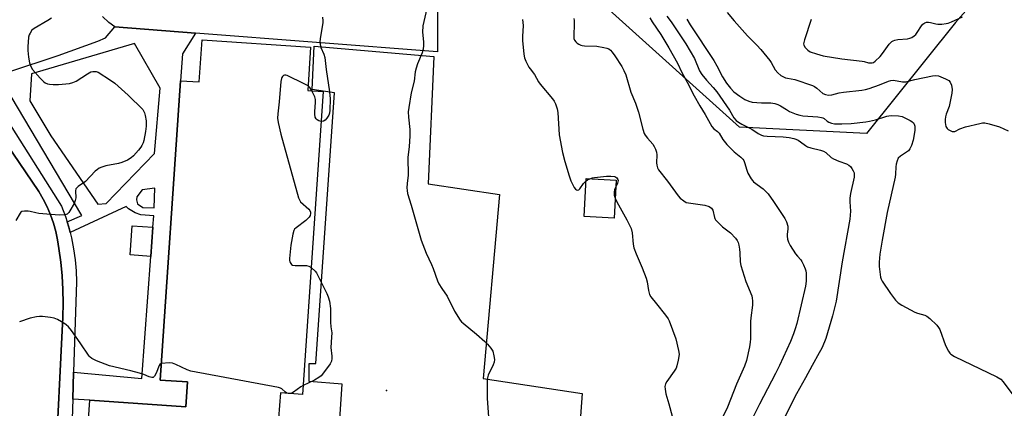
# Model space of a CAD drawing. Units: inches. Extents: x 1267760 to 1273760, y 473454 to 477455.
# Drawn here: x 1268848 to 1269231, y 475930 to 476081 of the extents above; entities that cross this region are included whole.
import ezdxf

# ---------------------------------------------------------------- set-up
doc = ezdxf.new("R2010")
doc.units = ezdxf.units.IN
doc.header["$MEASUREMENT"] = 0
for name, color, linetype in [('BLDG-Footprint', 5, 'Continuous'), ('CULTRL-Pad', 6, 'Continuous'), ('ELEV-Spot Elevation', 7, 'Continuous'), ('NTRL-Trees', 3, 'Continuous'), ('TRANS-Non Street Sidewalk', 7, 'Continuous'), ('TRANS-Parking Lot', 4, 'Continuous'), ('TRANS-Street Sidewalk', 7, 'Continuous'), ('Undefined', 1, 'Continuous')]:
    doc.layers.add(name, color=color, linetype=linetype)

msp = doc.modelspace()

# ---------------------------------------------------------------- linework, layer by layer
at = {"layer": 'BLDG-Footprint'}
for points, elevation in [([(1268960.85, 476070.06), (1268959.71, 476053.28), (1268965.68, 476052.88), (1268957.64, 475935.08), (1268949.07, 475935.66), (1268948.4, 475925.86), (1268979.38, 475923.75), (1268972.4, 475821.5), (1268896.35, 475826.69), (1268894.73, 475802.88), (1268871.37, 475804.48), (1268871.71, 475809.44), (1268872.9, 475826.8), (1268873.12, 475830.03), (1268867.95, 475830.38), (1268871.44, 475881.6), (1268872.13, 475891.7), (1268874.94, 475932.82), (1268912.33, 475930.27), (1268912.99, 475939.93), (1268902.3, 475940.66), (1268910.24, 476057.08), (1268917.53, 476056.58), (1268918.65, 476072.94)], 160.02), ([(1269079.68, 476018.39), (1269078.85, 476003.59), (1269067.18, 476004.25), (1269068.02, 476019.05)], 165.94)]:
    msp.add_lwpolyline(points, close=True, dxfattribs=dict(at, elevation=elevation))
at = {"layer": 'CULTRL-Pad'}
for points in [[(1269034.36, 476012.86), (1269027.9, 475941.31), (1269066.51, 475935.47), (1269059.93, 475847.42), (1268977.48, 475855.33), (1268980.04, 475925.24), (1268972.25, 475925.48), (1268973.1, 475939), (1268960.31, 475940.09), (1268960.31, 475947.1), (1268962.93, 475947.04), (1268970.18, 476052.32), (1268961.41, 476053.66), (1268962.26, 476070.46), (1269008.78, 476066.44), (1269006.59, 476017)], [(1268899.51, 476000.1), (1268898.68, 475988.7), (1268890.66, 475989.29), (1268891.49, 476000.68)]]:
    msp.add_lwpolyline(points, close=True, dxfattribs=at)
at = {"layer": 'ELEV-Spot Elevation'}
msp.add_point((1268990.36, 475936.64, 159.25), dxfattribs=at)
at = {"layer": 'NTRL-Trees'}
msp.add_lwpolyline([(1269238.86, 476110.6), (1269211.68, 476079.72), (1269177.09, 476036.48), (1269127.68, 476038.95), (1269078.27, 476083.42), (1269046.16, 476114.3), (1269046.16, 476147.66), (1269085.68, 476160.01), (1269154.86, 476166.19), (1269242.56, 476178.54)], dxfattribs=at)
at = {"layer": 'TRANS-Non Street Sidewalk'}
msp.add_polyline3d([(1268843.52, 476060.58, 0), (1268862.69, 476066.93, 0), (1268878.09, 476072.41, 0), (1268881, 476073.79, 0), (1268884.7, 476078.04, 0), (1268916.13, 476075.6, 0), (1268910.95, 476067.52, 0), (1268910.24, 476057.08, 0), (1268902.3, 475940.66, 0), (1268912.99, 475939.93, 0), (1268912.33, 475930.27, 0), (1268874.94, 475932.82, 0), (1268868.35, 475933.27, 0), (1268868.67, 475943.77, 0), (1268895.22, 475941.2, 0), (1268898.68, 475988.7, 0), (1268899.51, 476000.1, 0), (1268899.83, 476004.53, 0), (1268894.87, 476004.89, 0), (1268892.65, 476005.72, 0), (1268889.96, 476007.22, 0), (1268889.06, 476008.11, 0), (1268867.32, 475998.04, 0), (1268866.76, 476000.12, 0), (1268866.15, 476002.19, 0), (1268871.91, 476004.71, 0), (1268841.97, 476055.09, 0)], dxfattribs=at)
for points in [[(1268852.25, 476059.79, 0), (1268851.59, 476049.25, 0), (1268859.86, 476035.64, 0), (1268878.14, 476009.09, 0), (1268881.34, 476009.35, 0), (1268900.16, 476028.7, 0), (1268902.29, 476054.19, 0), (1268892.29, 476071.53, 0)], [(1268893.55, 476009.17, 0), (1268895.61, 476007.73, 0), (1268899.93, 476007.63, 0), (1268900.23, 476015.34, 0), (1268895.3, 476014.62, 0), (1268893.24, 476011.95, 0), (1268893.14, 476010.71, 0)]]:
    msp.add_polyline3d(points, close=True, dxfattribs=at)
at = {"layer": 'TRANS-Parking Lot'}
for points in [[(1269010.22, 476086.91), (1269010.22, 476068.31), (1268916.13, 476075.6), (1268884.7, 476078.04), (1268882.3, 476079.75), (1268879.94, 476082.03)], [(1268827.11, 476055.03), (1268855.09, 476013.92), (1268856.8, 476011.01), (1268858.32, 476008), (1268859.65, 476004.89), (1268860.78, 476001.71), (1268861.7, 475998.47), (1268862.42, 475995.17), (1268862.93, 475991.83), (1268863.64, 475986.53), (1268864.15, 475981.2), (1268864.46, 475975.86), (1268864.56, 475970.5), (1268864.46, 475965.15), (1268861.45, 475905), (1268859.35, 475875.19), (1268858.37, 475868.26), (1268857.17, 475865.64), (1268855.7, 475863.15), (1268853.99, 475860.83), (1268849.17, 475855.79), (1268847.98, 475854.12), (1268847, 475852.32)]]:
    msp.add_lwpolyline(points, dxfattribs=at)
at = {"layer": 'TRANS-Street Sidewalk'}
for points in [[(1268847, 475852.32), (1268847.98, 475854.12), (1268849.17, 475855.79), (1268853.99, 475860.83), (1268855.7, 475863.15), (1268857.17, 475865.64), (1268858.37, 475868.26), (1268859.35, 475875.19), (1268861.45, 475905), (1268864.46, 475965.15), (1268864.56, 475970.5), (1268864.46, 475975.86), (1268864.15, 475981.2), (1268863.64, 475986.53), (1268862.93, 475991.83), (1268862.42, 475995.17), (1268861.7, 475998.47), (1268860.78, 476001.71), (1268859.65, 476004.89), (1268858.32, 476008), (1268856.8, 476011.01), (1268855.09, 476013.92), (1268827.11, 476055.03)], [(1268841.58, 476043.78), (1268864, 476008.29), (1268865.51, 476004.25), (1268866.15, 476002.19), (1268866.76, 476000.12), (1268867.32, 475998.04), (1268867.85, 475995.95), (1268868.67, 475991.72), (1268869.26, 475987.45), (1268869.61, 475983.15), (1268869.73, 475978.84), (1268868.67, 475943.77), (1268868.35, 475933.27), (1268868, 475921.69)]]:
    msp.add_lwpolyline(points, dxfattribs=at)
at = {"layer": 'Undefined'}
for points, elevation in [([(1269007.04, 476089.78), (1269004.53, 476078.38), (1269004.42, 476075.91), (1269004.76, 476072.23), (1269004.72, 476070.75), (1269004.56, 476069.27), (1269004.18, 476067.9), (1269002.4, 476063.63), (1269001.88, 476061.94), (1269001.57, 476060.55), (1269001.07, 476056.88), (1269000, 476052.35)], 158), ([(1269122.88, 476083.57), (1269125.63, 476080.31), (1269130.78, 476074.5), (1269134.35, 476070.94), (1269135.93, 476069.21), (1269139.44, 476064.9), (1269139.91, 476064.19), (1269141.47, 476061.36), (1269142.5, 476060.13), (1269143.76, 476059.12), (1269145.55, 476058.24), (1269146.33, 476058), (1269149.11, 476057.48), (1269156.1, 476055.16), (1269156.84, 476054.79), (1269157.74, 476054.19), (1269160.08, 476052.15), (1269161.11, 476051.65), (1269162.21, 476051.45), (1269163.58, 476051.62), (1269166.39, 476052.31), (1269168.15, 476052.66), (1269175.22, 476053.39), (1269176.67, 476053.62), (1269178.06, 476054.05), (1269182.07, 476055.48), (1269185.62, 476056.92), (1269186.45, 476057.18), (1269187.57, 476057.22), (1269191, 476056.64), (1269192.38, 476056.62), (1269195.8, 476057.48), (1269202.78, 476058.99), (1269203.93, 476059.12), (1269205.05, 476058.92), (1269207.8, 476057.79), (1269209.07, 476057.12), (1269209.62, 476056.55), (1269210.09, 476055.33), (1269210.33, 476053.7), (1269210.18, 476052.26), (1269209.15, 476047.08), (1269208.07, 476044.04), (1269207.81, 476043.08), (1269207.66, 476042), (1269207.63, 476040.87), (1269207.93, 476039.32), (1269208.14, 476038.85), (1269208.44, 476038.43), (1269208.87, 476038.08), (1269209.59, 476037.64), (1269210.35, 476037.33), (1269210.85, 476037.26), (1269211.35, 476037.37), (1269213.41, 476038.4), (1269215.58, 476039.16), (1269221.07, 476040.42), (1269222.23, 476040.64), (1269223.09, 476040.69), (1269224.79, 476040.35), (1269228.72, 476039.11), (1269232.21, 476037.59)], 146), ([(1268860.08, 476081.45), (1268858.65, 476080.44), (1268853.29, 476077.42), (1268852.47, 476076.69), (1268851.71, 476075.59), (1268851.37, 476074.86), (1268851.17, 476074.03), (1268850.82, 476070.23), (1268850.88, 476068.81), (1268851.15, 476066.26), (1268851.56, 476064.02), (1268852.1, 476062.39), (1268852.67, 476061.39), (1268855.64, 476058.02), (1268856.9, 476056.75), (1268857.55, 476056.3), (1268858.47, 476055.9), (1268859.29, 476055.71), (1268860.71, 476055.56), (1268862.73, 476055.61), (1268867.08, 476056.04), (1268868.39, 476056.39), (1268869.64, 476056.92), (1268874.04, 476059.79), (1268875.31, 476060.46), (1268876.11, 476060.66), (1268876.92, 476060.71), (1268877.45, 476060.65), (1268878.24, 476060.34), (1268883, 476057.28), (1268884.66, 476056.06), (1268889.92, 476051.46), (1268895.52, 476045.85), (1268896, 476045.15), (1268896.21, 476044.62), (1268896.49, 476043.49), (1268896.83, 476041.44), (1268896.92, 476040.56), (1268896.91, 476039.37), (1268896.67, 476037.29), (1268895.98, 476033.77), (1268895.72, 476032.93), (1268895.23, 476031.92), (1268894.77, 476031.2), (1268893.85, 476030.07), (1268891.91, 476027.87), (1268891.07, 476027.08), (1268889.59, 476026.19), (1268887.48, 476025.24), (1268886.08, 476024.9), (1268881.24, 476024.01), (1268879.6, 476023.49), (1268878.56, 476023.02), (1268877.91, 476022.56), (1268877.1, 476021.83), (1268873.28, 476017.92), (1268870.48, 476015.95), (1268869.86, 476015.42), (1268869.55, 476015.02), (1268869.34, 476014.26), (1268869.53, 476011.56), (1268869.33, 476010.42), (1268868.84, 476009.36), (1268867.22, 476006.49), (1268866.74, 476005.77), (1268866.16, 476005.2), (1268865.71, 476005), (1268864.94, 476004.84), (1268863.07, 476004.77), (1268855.16, 476005.48), (1268854.01, 476005.67), (1268851.82, 476006.22), (1268850.98, 476006.33), (1268849.59, 476006.36), (1268848.56, 476006.19), (1268848.15, 476005.94), (1268847.82, 476005.57), (1268846.16, 476002.69)], 162), ([(1268965.49, 476081.77), (1268965.64, 476080.38), (1268965.61, 476079.52), (1268964.53, 476073.44), (1268964.45, 476072), (1268964.58, 476071.15), (1268964.86, 476070.03), (1268966.04, 476067.41), (1268966.42, 476066.03), (1268966.95, 476061.45), (1268968.22, 476052.75), (1268968.41, 476050.02), (1268968.29, 476045.56), (1268968.13, 476044.45), (1268967.87, 476043.69), (1268967.2, 476042.5), (1268966.49, 476041.72), (1268965.79, 476041.38), (1268964.89, 476041.25)], 160), ([(1269043.23, 476080.83), (1269043.43, 476079.68), (1269043.51, 476078.51), (1269043.28, 476074.21), (1269043.29, 476072.75), (1269043.79, 476067.39), (1269044.05, 476065.93), (1269044.56, 476064.63), (1269045.72, 476062.37), (1269046.18, 476061.68), (1269047.87, 476059.54), (1269049.47, 476056.66), (1269050.15, 476055.75), (1269054.92, 476050.03), (1269055.56, 476049.09), (1269056.03, 476048.06), (1269056.68, 476046.16), (1269057.02, 476044.76), (1269057.54, 476036.06), (1269058.79, 476029.1), (1269059.71, 476025.65), (1269061.43, 476020.06), (1269062.09, 476018.12), (1269062.77, 476016.54), (1269063.37, 476015.54), (1269063.91, 476014.9), (1269064.29, 476014.59), (1269064.81, 476014.49), (1269065.15, 476014.66), (1269065.5, 476015.01), (1269066.98, 476017.06), (1269067.97, 476018.16)], 156), ([(1269063.17, 476081.24), (1269063.31, 476080.42), (1269063.33, 476079.57), (1269063.17, 476074.08), (1269063.25, 476073.53), (1269063.54, 476072.83), (1269063.99, 476072.2), (1269064.56, 476071.67), (1269065.21, 476071.23), (1269065.93, 476070.89), (1269066.48, 476070.74), (1269067.35, 476070.64), (1269072.13, 476070.56), (1269074.93, 476070.03), (1269076.02, 476069.74), (1269076.78, 476069.42), (1269077.44, 476068.9), (1269078.17, 476068.11), (1269079.14, 476066.78), (1269081.89, 476062.57), (1269082.68, 476061.08), (1269083.45, 476059.31), (1269085.4, 476052.64), (1269087.16, 476048.34), (1269088.39, 476044.86), (1269090.03, 476038.25), (1269090.58, 476036.59), (1269091, 476035.85), (1269091.86, 476034.7), (1269093.89, 476032.4), (1269094.52, 476031.43), (1269095.03, 476030.41), (1269095.38, 476029.33), (1269095.56, 476028.21), (1269095.43, 476025.07), (1269095.46, 476024.22), (1269095.75, 476023.13), (1269096.17, 476022.39), (1269099.64, 476018.02), (1269103.84, 476012.29), (1269104.63, 476011.44), (1269105.98, 476010.34), (1269106.95, 476009.76), (1269107.76, 476009.52), (1269114.21, 476008.69), (1269115.82, 476008.1), (1269116.74, 476007.54), (1269117.05, 476007.17), (1269117.26, 476006.75), (1269117.88, 476003.93), (1269118.06, 476003.45), (1269118.36, 476002.97), (1269119.34, 476001.91), (1269121.07, 476000.3), (1269124.18, 475997.94), (1269126.04, 475995.8), (1269126.72, 475994.9), (1269127.13, 475994.18), (1269127.45, 475993.07), (1269127.68, 475991.6), (1269127.8, 475990.14), (1269127.88, 475986.67), (1269128.13, 475985.23), (1269130.06, 475978.98), (1269132.42, 475973.37), (1269132.64, 475972.56), (1269132.77, 475971.48), (1269132.74, 475969.81), (1269132.01, 475964.88), (1269131.87, 475963.42), (1269131.91, 475956.73), (1269131.85, 475955.35), (1269131.55, 475953.62), (1269130.33, 475948.19), (1269129.6, 475946.03), (1269128.61, 475943.7), (1269126.44, 475939), (1269122.97, 475930.15), (1269119.26, 475922.36)], 154), ([(1269092.81, 476081.5), (1269093.69, 476079.95), (1269097.03, 476075.01), (1269100.22, 476069.82), (1269103.51, 476063.86), (1269105.28, 476060.29), (1269107.34, 476056.56), (1269110.06, 476051.21), (1269112.19, 476047.31), (1269114.25, 476043.89), (1269116.89, 476039.22), (1269117.63, 476038.37), (1269119.16, 476037.26), (1269119.7, 476036.73), (1269121.17, 476034.22), (1269122.69, 476032.25), (1269125.58, 476029.47), (1269128.14, 476027.31), (1269128.89, 476026.57), (1269129.28, 476026), (1269129.62, 476025.23), (1269130.52, 476022.22), (1269130.92, 476021.14), (1269132.17, 476018.89), (1269132.65, 476018.28), (1269133.16, 476017.8), (1269136.85, 476015.06), (1269138.79, 476013.13), (1269140.92, 476010.14), (1269145.33, 476003.51), (1269145.96, 476002.18), (1269146.43, 476000.48), (1269146.48, 475999.36), (1269146.22, 475997.44), (1269146.2, 475996.59), (1269146.37, 475995.43), (1269146.71, 475994.3), (1269147.4, 475992.99), (1269149.48, 475989.71), (1269150.17, 475988.81), (1269151.49, 475987.41), (1269151.96, 475986.74), (1269152.56, 475985.48), (1269153.15, 475983.89), (1269153.39, 475983.09), (1269153.52, 475982.26), (1269153.58, 475979.15), (1269153.31, 475977.17), (1269149.9, 475962.63), (1269149.36, 475960.63), (1269148.71, 475958.61), (1269147.54, 475955.69), (1269143.24, 475946.27), (1269141.69, 475943.17), (1269135.44, 475931.31), (1269131.38, 475923.23)], 152), ([(1269099.37, 476082.17), (1269101.11, 476079.91), (1269106.75, 476071.36), (1269110.17, 476065.68), (1269112.16, 476060.95), (1269113.04, 476059.48), (1269114.81, 476057.22), (1269117.43, 476054.46), (1269118.87, 476052.74), (1269123.7, 476045.64), (1269125.49, 476042.69), (1269126.35, 476041.64), (1269127.23, 476040.93), (1269128.52, 476040.2), (1269132.39, 476038.25), (1269134.97, 476036.5), (1269136.15, 476035.88), (1269136.97, 476035.65), (1269138.38, 476035.44), (1269144.65, 476035.21), (1269147.02, 476034.94), (1269148.78, 476034.64), (1269149.59, 476034.38), (1269150.53, 476033.88), (1269151.44, 476033.28), (1269153.31, 476031.83), (1269154.07, 476031.4), (1269155.45, 476030.94), (1269159.19, 476030.04), (1269160.3, 476029.69), (1269161.22, 476029.1), (1269163.28, 476027.24), (1269164.22, 476026.65), (1269166.25, 476025.73), (1269169.25, 476024.77), (1269170.23, 476024.27), (1269170.81, 476023.68), (1269171.31, 476022.97), (1269171.88, 476021.96), (1269172.2, 476021.18), (1269172.29, 476020.36), (1269172.19, 476019.51), (1269170.83, 476013.14), (1269170.54, 476011.37), (1269170.53, 476009.98), (1269170.85, 476006.32), (1269170.6, 476003.24), (1269167.53, 475986.61), (1269165.3, 475971.39), (1269163.87, 475965.66), (1269161.24, 475956.84), (1269160.71, 475955.47), (1269159.64, 475953.08), (1269158.7, 475951.2), (1269155.89, 475946.28), (1269153.33, 475941.51), (1269149.81, 475935.26), (1269147.34, 475930.54), (1269143.93, 475923.59)], 150), ([(1269107.17, 476081.02), (1269108.48, 476078.84), (1269117.68, 476064.87), (1269118.86, 476062.81), (1269121.07, 476058.58), (1269122.55, 476056.17), (1269124.11, 476054.17), (1269125.45, 476052.74), (1269127.79, 476051.01), (1269129.73, 476049.75), (1269131.23, 476049.07), (1269132.62, 476048.75), (1269136.26, 476048.49), (1269139.81, 476048.47), (1269141.45, 476048.24), (1269142.56, 476047.85), (1269143.63, 476047.34), (1269145.92, 476045.81), (1269147.14, 476045.1), (1269149.71, 476044.05), (1269151.06, 476043.64), (1269152.23, 476043.44), (1269158.11, 476042.99), (1269159.54, 476042.78), (1269160.07, 476042.61), (1269160.54, 476042.34), (1269161.75, 476041.36), (1269162.44, 476040.94), (1269163.49, 476040.53), (1269164.59, 476040.29), (1269167.41, 476040.24), (1269171.09, 476040.42), (1269176.76, 476041.06), (1269178.19, 476041.32), (1269180.5, 476041.91), (1269184.9, 476043.29), (1269185.75, 476043.47), (1269186.6, 476043.54), (1269189.49, 476043.39), (1269190.89, 476043.11), (1269191.95, 476042.66), (1269194.02, 476041.6), (1269194.74, 476041.16), (1269195.33, 476040.62), (1269195.57, 476040.17), (1269195.79, 476039.39), (1269195.9, 476038.56), (1269195.87, 476037.71), (1269195.21, 476034), (1269194.5, 476031.85), (1269193.9, 476030.59), (1269193.34, 476029.84), (1269192.58, 476029.22), (1269190.21, 476027.66), (1269189.41, 476026.9), (1269188.98, 476025.96), (1269188.65, 476024.64), (1269188.49, 476023.54), (1269188.32, 476020.68), (1269188.17, 476019.53), (1269185.07, 476005.82), (1269183.08, 475995.01), (1269182.27, 475989.67), (1269181.99, 475986.53), (1269181.99, 475984.77), (1269182.55, 475980.72), (1269182.78, 475979.89), (1269183.15, 475979.12), (1269186.35, 475974.26), (1269188.34, 475971.76), (1269189.34, 475970.72), (1269190.83, 475969.76), (1269195.82, 475967.05), (1269196.92, 475966.62), (1269199.73, 475965.83), (1269200.52, 475965.49), (1269201.65, 475964.61), (1269204.36, 475961.93), (1269205.11, 475961.05), (1269205.55, 475960.3), (1269207.81, 475954.14), (1269208.94, 475951.82), (1269209.4, 475951.13), (1269209.8, 475950.74), (1269211.32, 475949.86), (1269227.75, 475941.95), (1269229.26, 475941.04), (1269230.25, 475939.95), (1269234, 475934.89)], 148), ([(1269155.59, 476080.85), (1269152.96, 476073.01), (1269152.66, 476071.91), (1269152.61, 476071.37), (1269152.7, 476070.87), (1269153.23, 476069.95), (1269154.19, 476068.93), (1269155.15, 476068.34), (1269157.55, 476067.47), (1269160.16, 476066.69), (1269167.42, 476065.53), (1269175.31, 476064.64), (1269176.17, 476064.48), (1269177.85, 476064.01), (1269178.4, 476063.96), (1269179.22, 476064.03), (1269179.74, 476064.18), (1269180.45, 476064.63), (1269182.36, 476066.49), (1269183.31, 476067.64), (1269185.91, 476071.28), (1269186.92, 476072.32), (1269187.39, 476072.62), (1269188.12, 476072.89), (1269189.18, 476073.05), (1269193.06, 476073.35), (1269193.92, 476073.55), (1269194.68, 476073.9), (1269195.62, 476074.54), (1269196.24, 476075.1), (1269196.75, 476075.78), (1269198.4, 476078.47), (1269199, 476079.08), (1269199.71, 476079.56), (1269200.44, 476079.83), (1269201.13, 476079.87), (1269201.97, 476079.74), (1269203.96, 476079.22), (1269204.83, 476079.09), (1269206.3, 476079.09), (1269208.05, 476079.27), (1269208.84, 476079.48), (1269210.09, 476079.98), (1269214.38, 476081.85)], 144), ([(1268959.83, 476055.06), (1268958.36, 476055.85), (1268951.69, 476059.04), (1268951.18, 476059.19), (1268950.7, 476059.2), (1268950.31, 476059.04), (1268949.97, 476058.75), (1268949.69, 476058.38), (1268949.48, 476057.92), (1268949.26, 476056.79), (1268948.62, 476048.84), (1268948.05, 476044.2), (1268947.99, 476042.51), (1268948.17, 476040.83), (1268949.2, 476036.33), (1268956.15, 476011.51), (1268956.48, 476010.7), (1268956.97, 476009.99), (1268960.1, 476007.15), (1268960.54, 476006.56), (1268960.77, 476005.89), (1268960.77, 476005.42), (1268960.62, 476004.7), (1268960.27, 476004.05), (1268959.79, 476003.45), (1268958.92, 476002.68), (1268955.17, 475999.86), (1268954.58, 475999.27), (1268954.29, 475998.8), (1268953.88, 475997.43), (1268953.1, 475993.05), (1268952.64, 475987.86), (1268952.68, 475987.17), (1268952.81, 475986.68), (1268953.13, 475986.01), (1268953.42, 475985.64), (1268953.81, 475985.39), (1268954.88, 475985.22), (1268958.13, 475985.26), (1268959.29, 475985.2), (1268960.09, 475984.97), (1268961.01, 475984.39)], 160), ([(1268961.31, 476053.17), (1268960.51, 476054.46), (1268959.83, 476055.06)], 160), ([(1268964.89, 476041.25), (1268964.03, 476041.47), (1268963.38, 476041.86), (1268963.01, 476042.23), (1268962.65, 476042.94), (1268962.46, 476044.01), (1268962.42, 476045.13), (1268962.72, 476048.58), (1268962.73, 476049.7), (1268962.44, 476050.8), (1268961.31, 476053.17)], 160), ([(1269000, 476052.35), (1268999.03, 476046.69), (1268998.83, 476044.93), (1268998.88, 476042.92), (1268999.41, 476038.08), (1268999.49, 476035.5), (1268999.19, 476031.54), (1268998.69, 476027.26), (1268998.75, 476020.3), (1268998.39, 476017.13), (1268998.31, 476015.44), (1268998.36, 476014.31), (1268998.57, 476013.18), (1269000, 476008.65)], 158), ([(1269067.97, 476018.16), (1269068.55, 476018.58), (1269069.41, 476018.97)], 156), ([(1269069.41, 476018.97), (1269070.42, 476019.28), (1269071.24, 476019.44), (1269075.95, 476019.9), (1269077.57, 476019.96), (1269079.14, 476019.79), (1269079.58, 476019.6), (1269079.92, 476019.29), (1269080.28, 476018.67), (1269080.4, 476018.21), (1269080.39, 476017.71), (1269080.23, 476017.2), (1269079.54, 476015.81)], 156), ([(1269079.54, 476015.81), (1269079.01, 476014.63), (1269078.85, 476013.85), (1269078.95, 476012.54), (1269079.28, 476011.34)], 156), ([(1269079.28, 476011.34), (1269079.98, 476009.92), (1269083.89, 476002.95), (1269085.05, 476000.67), (1269085.48, 475999.62), (1269085.86, 475997.92), (1269086.32, 475993.47), (1269086.57, 475992.12), (1269087.44, 475989.71), (1269089.74, 475984.33), (1269091.32, 475980.25), (1269091.7, 475978.86), (1269092.2, 475975.45), (1269092.66, 475973.92), (1269093.23, 475972.97), (1269095.43, 475970.27), (1269098.83, 475965.82), (1269099.88, 475964.4), (1269100.32, 475963.65), (1269102.86, 475956.67), (1269103.96, 475952.15), (1269104.15, 475950.73), (1269104.09, 475949.87), (1269103.83, 475948.43), (1269103.31, 475946.15), (1269103.03, 475945.33), (1269102.29, 475944.11), (1269099.38, 475940.13), (1269098.89, 475939.2), (1269098.64, 475938.19), (1269098.7, 475937.04), (1269099.02, 475935.28), (1269100.17, 475931.4), (1269101.45, 475926.57)], 156), ([(1269000, 476008.65), (1269003.87, 475995.07), (1269005.83, 475990), (1269007.92, 475985.6), (1269008.56, 475984.09), (1269010.2, 475979.19), (1269010.65, 475978.13), (1269011.84, 475976.2), (1269013.89, 475973.28), (1269016.79, 475967.43), (1269019.01, 475963.98), (1269019.56, 475963.3), (1269020.17, 475962.71), (1269025.33, 475958.55), (1269028.64, 475955.63), (1269029.67, 475954.59), (1269030.91, 475953.02), (1269031.65, 475951.82), (1269032.16, 475950.12), (1269032.33, 475948.66), (1269032.17, 475947.62), (1269031.86, 475946.6), (1269029.94, 475942.58), (1269029.62, 475941.57), (1269029.51, 475940.7), (1269029.48, 475933.53), (1269030.09, 475926.29)], 158), ([(1268961.01, 475984.39), (1268962.57, 475983.02), (1268963.09, 475982.32), (1268963.54, 475981.55), (1268967.19, 475974.32), (1268967.68, 475972.97), (1268968.14, 475971.33), (1268968.59, 475968.51), (1268968.58, 475963.1), (1268968.71, 475961.38), (1268969.03, 475958.96), (1268969.02, 475957.33), (1268968.76, 475953.28), (1268969.13, 475949.92), (1268969.14, 475949.09), (1268968.91, 475948.03), (1268968.39, 475947.02), (1268965.91, 475943.41), (1268964.99, 475942.31), (1268964.08, 475941.6), (1268962.34, 475940.55), (1268957.88, 475938.56)], 160), ([(1268902.73, 475947.03), (1268902.23, 475946.75), (1268901.94, 475946.34), (1268900.75, 475943.38), (1268900.12, 475942.16), (1268899.62, 475941.68), (1268899.03, 475941.61), (1268898.11, 475941.84), (1268896.03, 475942.76), (1268894.32, 475943.31), (1268890.86, 475944.24), (1268882.64, 475946.24), (1268877.55, 475948.09), (1268875.7, 475949.03), (1268875.09, 475949.53), (1268874.71, 475949.97), (1268871.24, 475955.09), (1268867.79, 475959.94), (1268866.68, 475961.32), (1268865.82, 475962.12), (1268864.88, 475962.81), (1268862.38, 475964.2), (1268861.07, 475964.73), (1268859.66, 475965.01), (1268856.52, 475965.41), (1268855.39, 475965.41), (1268854.27, 475965.24), (1268851.76, 475964.66), (1268847.57, 475963.27)], 160), ([(1268951.62, 475935.49), (1268951.05, 475935.89), (1268949.65, 475937.22), (1268949.15, 475937.47), (1268948.33, 475937.72), (1268914.26, 475944.13), (1268912.86, 475944.57), (1268908.42, 475946.73), (1268907.09, 475947.24), (1268905.99, 475947.3), (1268902.73, 475947.03)], 160), ([(1268957.88, 475938.56), (1268957.05, 475938.04), (1268954.2, 475935.97), (1268953.51, 475935.61), (1268952.82, 475935.41)], 160), ([(1268952.82, 475935.41), (1268952.06, 475935.36), (1268951.62, 475935.49)], 160)]:
    msp.add_lwpolyline(points, dxfattribs=dict(at, elevation=elevation))

doc.saveas('drawing.dxf')
